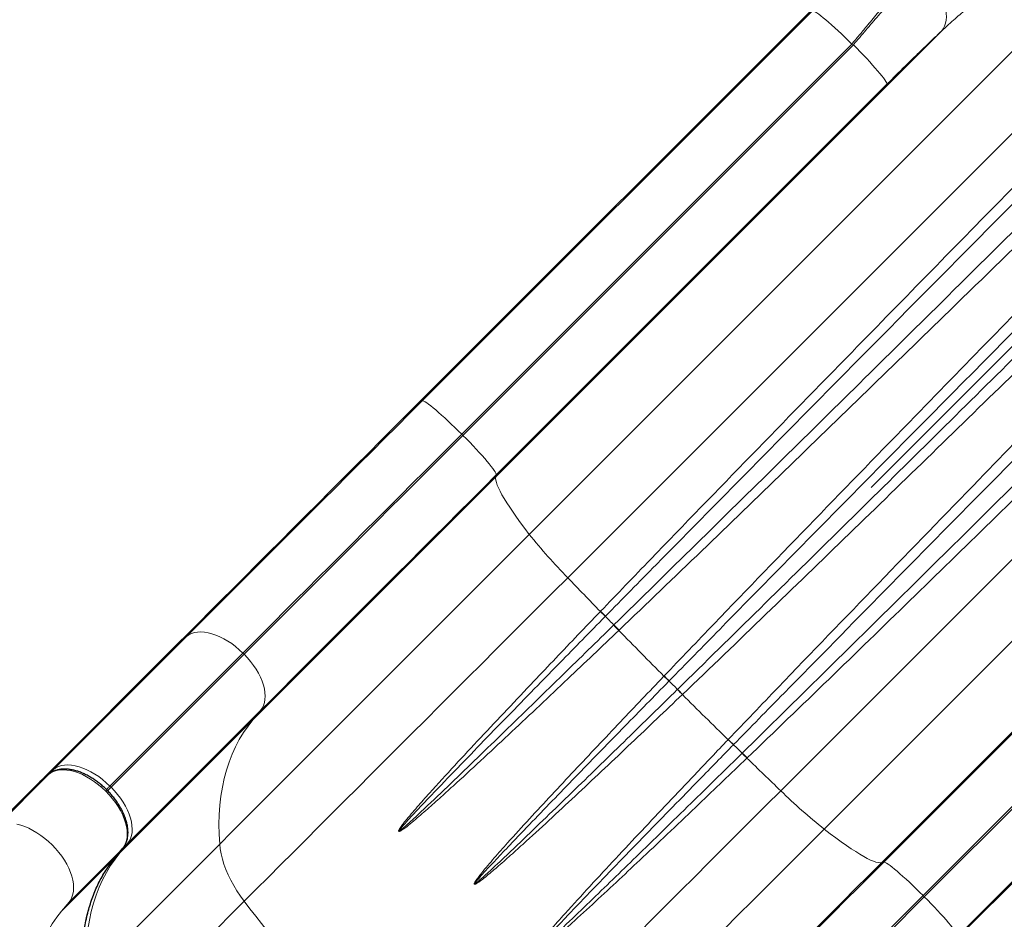
# Model space of a CAD drawing. Units: inches. Extents: x -80 to 734, y -357 to 177.
# Drawn here: x 344 to 375, y 18 to 46 of the extents above; entities that cross this region are included whole.
import ezdxf

# ---------------------------------------------------------------- set-up
doc = ezdxf.new("R2010")
doc.units = ezdxf.units.IN
doc.header["$MEASUREMENT"] = 0
doc.header["$PDSIZE"] = -1
for name, color, linetype in [('CONTOUR', 7, 'Continuous'), ('DIM_CIRCULATION_LIBRE', 7, 'Continuous'), ('DIM_IMP_BORDURE', 7, 'Continuous')]:
    doc.layers.add(name, color=color, linetype=linetype)
doc.styles.add('DIM', font='romans.shx')
doc.dimstyles.new('Implantation (Pied-mètre)', dxfattribs={"dimscale": 96, "dimtxt": 0.09375, "dimasz": 0.125, "dimexe": 0.125, "dimexo": 0.125, "dimgap": 0.03, "dimtad": 1, "dimdec": 3, "dimzin": 0, "dimdsep": 46, "dimlunit": 4, "dimtxsty": 'DIM', "dimblk1": 'OBLIQUE', "dimblk2": 'OBLIQUE', "dimsah": 1, "dimcen": 0.089844, "dimdle": 0.125, "dimclrt": 7, "dimadec": 0, "dimazin": 0, "dimtfac": 1, "dimtdec": 0, "dimtofl": 0, "dimtmove": 0, "dimatfit": 3, "dimldrblk": 'OBLIQUE', "dimfxl": 1, "dimfrac": 2, "dimtolj": 1, "dimtzin": 0, "dimarcsym": 0})

# ---------------------------------------------------------------- blocks, each defined once
blk = doc.blocks.new('_OBLIQUE')
at = {"color": 0, "linetype": 'ByBlock'}
blk.add_line((-0.5, -0.5), (0.5, 0.5), dxfattribs=at)
blk = doc.blocks.new('*D8')
at = {"layer": 'Defpoints', "color": 0}
for p in [(435.024, 95.64), (452.607, 78.058), (401.697, 27.144)]:
    blk.add_point(p, dxfattribs=at)
at = {"layer": 'DIM_CIRCULATION_LIBRE', "color": 0, "lineweight": -2}
for p, q in [((448.281, 108.898), (416.531, 77.146)), ((439.348, 91.316), (421.765, 108.897)), ((370.856, 31.467), (402.606, 63.22)), ((388.438, 40.402), (370.855, 57.984))]:
    blk.add_line(p, q, dxfattribs=at)
at = {"layer": 'DIM_CIRCULATION_LIBRE', "color": 0, "lineweight": -2, "xscale": 18.75, "yscale": 18.75, "zscale": 18.75}
for p, rotation in [((435.024, 95.64), 45.00213164885055), ((384.114, 44.726), 225.0021316488505)]:
    blk.add_blockref('_OBLIQUE', p, dxfattribs=dict(at, rotation=rotation))
at = {"layer": 'DIM_CIRCULATION_LIBRE', "color": 7, "insert": (409.569, 70.183), "char_height": 14.0625, "attachment_point": 5, "rotation": 45.0021, "style": 'DIM'}
blk.add_mtext('\\A1;A', dxfattribs=at)
blk = doc.blocks.new('*D10')
at = {"layer": 'Defpoints', "color": 0}
for p in [(644.654, 145.793), (-63.365, -52.421), (644.654, -121.573)]:
    blk.add_point(p, dxfattribs=at)
at = {"layer": 'DIM_IMP_BORDURE', "color": 0, "lineweight": -2}
for p, q in [((-63.365, -36.171), (-63.365, 162.043)), ((644.654, -105.323), (644.654, 162.043)), ((-79.615, 145.793), (660.904, 145.793))]:
    blk.add_line(p, q, dxfattribs=at)
at = {"layer": 'DIM_IMP_BORDURE', "color": 0, "lineweight": -2, "xscale": 16.25, "yscale": 16.25, "zscale": 16.25, "rotation": 180}
blk.add_blockref('_OBLIQUE', (-63.365, 145.793), dxfattribs=at)
at = {"layer": 'DIM_IMP_BORDURE', "color": 0, "lineweight": -2, "xscale": 16.25, "yscale": 16.25, "zscale": 16.25}
blk.add_blockref('_OBLIQUE', (644.654, 145.793), dxfattribs=at)
at = {"layer": 'DIM_IMP_BORDURE', "color": 7, "insert": (290.644, 158.961), "char_height": 12.1875, "attachment_point": 5, "style": 'DIM'}
blk.add_mtext("\\A1;59' [17.984m]", dxfattribs=at)
blk = doc.blocks.new('*D11')
at = {"layer": 'Defpoints', "color": 0}
for p in [(372.758, 121.604), (321.652, -340.745), (718.11, -340.745)]:
    blk.add_point(p, dxfattribs=at)
at = {"layer": 'DIM_IMP_BORDURE', "color": 0, "lineweight": -2}
for p, q in [((718.11, 137.854), (718.11, -356.995)), ((389.008, 121.604), (734.36, 121.604)), ((337.902, -340.745), (734.36, -340.745))]:
    blk.add_line(p, q, dxfattribs=at)
at = {"layer": 'DIM_IMP_BORDURE', "color": 0, "lineweight": -2, "xscale": 16.25, "yscale": 16.25, "zscale": 16.25}
for p, rotation in [((718.11, 121.604), 90), ((718.11, -340.745), 270)]:
    blk.add_blockref('_OBLIQUE', p, dxfattribs=dict(at, rotation=rotation))
at = {"layer": 'DIM_IMP_BORDURE', "color": 7, "insert": (704.942, -109.571), "char_height": 12.1875, "attachment_point": 5, "rotation": 90, "style": 'DIM'}
blk.add_mtext('\\A1;38\'-6" [11.744m]', dxfattribs=at)

msp = doc.modelspace()

# ---------------------------------------------------------------- linework, layer by layer
at = {"layer": 'CONTOUR', "lineweight": 25}
for p, q in [((370.67228, 47.94945), (356.86228, 34.13843)), ((387.33843, 31.28471), (373.52844, 17.47369)), ((349.32408, 26.59992), (345.19708, 22.47292)), ((343.38699, 20.66283), (345.05227, 22.32811)), ((345.33413, 22.56329), (345.05791, 22.33325)), ((345.32851, 22.55815), (345.33413, 22.56329)), ((347.40297, 19.98841), (347.63294, 20.26471)), ((347.62779, 20.25907), (347.63294, 20.26471)), ((347.39782, 19.98276), (347.40297, 19.98841))]:
    msp.add_line(p, q, dxfattribs=at)
at = {"layer": 'CONTOUR', "lineweight": 18}
for p, q in [((377.08735, 46.84905), (360.24895, 30.0094)), ((356.92647, 34.15445), (369.034, 46.26288)), ((379.13241, 46.35498), (361.44135, 28.6626)), ((373.04519, 45.63148), (359.20783, 31.79309)), ((370.25724, 45.22662), (358.14971, 33.11819)), ((358.18729, 33.08061), (370.3078, 45.20203)), ((371.3443, 43.97874), (359.22379, 31.85733)), ((385.74391, 39.74405), (368.05285, 22.05167)), ((386.23804, 37.69915), (369.39963, 20.85949)), ((356.92647, 34.15445), (356.86228, 34.13843)), ((385.02026, 33.65743), (371.1829, 19.81904)), ((358.18729, 33.08061), (358.14971, 33.11819)), ((359.20783, 31.79309), (359.22379, 31.85733)), ((371.24708, 19.83506), (383.36759, 31.95647)), ((384.59083, 30.92021), (372.47032, 18.7988)), ((372.5079, 18.76122), (384.61543, 30.86965)), ((385.65192, 29.64636), (373.5444, 17.53794)), ((362.45308, 27.61481), (362.46, 27.62202)), ((362.61106, 27.46801), (362.60419, 27.461)), ((362.86718, 27.19229), (362.87344, 27.19842)), ((363.03244, 27.0338), (363.02597, 27.02762)), ((345.48506, 22.71274), (349.61206, 26.83974)), ((349.61206, 26.83974), (349.32408, 26.59992)), ((351.35681, 26.32501), (347.22981, 22.19801)), ((347.26739, 22.16044), (351.39439, 26.28744)), ((351.39439, 26.28744), (351.35681, 26.32501)), ((364.42728, 25.60915), (364.4326, 25.61471)), ((364.58838, 25.46059), (364.58311, 25.4552)), ((364.84523, 25.1931), (364.85062, 25.19838)), ((365.00474, 25.04261), (364.99918, 25.03729)), ((351.90938, 24.54262), (347.78238, 20.41562)), ((351.66962, 24.25457), (351.90938, 24.54262)), ((351.66962, 24.25457), (347.54262, 20.12757)), ((366.41776, 23.63612), (366.42394, 23.64259)), ((366.58857, 23.4836), (366.58244, 23.47734)), ((366.85118, 23.21438), (366.85818, 23.22125)), ((367.0122, 23.07021), (367.00499, 23.06328)), ((345.19708, 22.47292), (345.48506, 22.71274)), ((343.66323, 20.89287), (345.32851, 22.55815)), ((345.32851, 22.55815), (345.05227, 22.32811)), ((347.22981, 22.19801), (347.26739, 22.16044)), ((345.96251, 18.59379), (347.62779, 20.25907)), ((350.6383, 20.39835), (346.5113, 16.27135)), ((347.39782, 19.98276), (347.62779, 20.25907)), ((347.78238, 20.41562), (347.54262, 20.12757)), ((345.73253, 18.31748), (347.39782, 19.98276)), ((371.24708, 19.83506), (371.1829, 19.81904)), ((372.5079, 18.76122), (372.47032, 18.7988)), ((345.96251, 18.59379), (345.73253, 18.31748)), ((351.39956, 18.6204), (347.27256, 14.49341))]:
    msp.add_line(p, q, dxfattribs=at)
at = {"layer": 'CONTOUR', "lineweight": 18, "flags": 128}
for points in [[(373.04519, 45.63148), (373.09627, 45.70203), (373.13696, 45.78182), (373.16691, 45.87014), (373.18586, 45.96621), (373.19364, 46.0692), (373.19019, 46.1782), (373.17552, 46.29227), (373.14978, 46.41039), (373.11319, 46.53154), (373.06606, 46.65465), (373.00881, 46.77866), (372.94195, 46.90246), (372.86605, 47.02499), (372.78178, 47.14516), (372.68988, 47.26192), (372.59115, 47.37426), (372.48646, 47.48118), (372.37673, 47.58175)], [(369.034, 46.26288), (369.05399, 46.2615), (369.08393, 46.24992), (369.12354, 46.22824), (369.17247, 46.19666), (369.23027, 46.15546), (369.29643, 46.10501), (369.37035, 46.04577), (369.45136, 45.97827), (369.53874, 45.90312), (369.6317, 45.82099), (369.72941, 45.73262), (369.83097, 45.63881), (369.93549, 45.54041), (370.04201, 45.43829), (370.14958, 45.33338), (370.25724, 45.22662)], [(371.3443, 43.97874), (371.3429, 43.99875), (371.3313, 44.0287), (371.30961, 44.06832), (371.27801, 44.11726), (371.2368, 44.17507), (371.18633, 44.24123), (371.12708, 44.31516), (371.05956, 44.39617), (370.98439, 44.48356), (370.90225, 44.57652), (370.81387, 44.67422), (370.72004, 44.77578), (370.62163, 44.88029), (370.5195, 44.98681), (370.41457, 45.09438), (370.3078, 45.20203)], [(349.61206, 26.83974), (349.93746, 27.16514), (350.26855, 27.49624), (350.6051, 27.83279), (350.94689, 28.17458), (351.29366, 28.52136), (351.6452, 28.87291), (352.00125, 29.22897), (352.36157, 29.5893), (352.72593, 29.95367), (353.09405, 30.32181), (353.4657, 30.69348), (353.84063, 31.06842), (354.21856, 31.44637), (354.59925, 31.82708), (354.98243, 32.21028), (355.36783, 32.59571), (355.75521, 32.98311), (356.14429, 33.37221), (356.53479, 33.76275), (356.92647, 34.15445)], [(356.92647, 34.15445), (356.94647, 34.15307), (356.9764, 34.14149), (357.01602, 34.11981), (357.06494, 34.08823), (357.12275, 34.04703), (357.1889, 33.99658), (357.26282, 33.93734), (357.34384, 33.86984), (357.43122, 33.79469), (357.52418, 33.71256), (357.62188, 33.62419), (357.72344, 33.53039), (357.82796, 33.43198), (357.93448, 33.32986), (358.04206, 33.22495), (358.14971, 33.11819)], [(358.14971, 33.11819), (357.76685, 32.7353), (357.3852, 32.35362), (357.00505, 31.97345), (356.62669, 31.59507), (356.25042, 31.21877), (355.87651, 30.84484), (355.50525, 30.47357), (355.13693, 30.10522), (354.77181, 29.74009), (354.41018, 29.37845), (354.05232, 29.02057), (353.69849, 28.66673), (353.34897, 28.3172), (353.00401, 27.97223), (352.66389, 27.6321), (352.32886, 27.29706), (351.99917, 26.96737), (351.67507, 26.64327), (351.35681, 26.32501)], [(351.39439, 26.28744), (351.71265, 26.60569), (352.03675, 26.92979), (352.36644, 27.25949), (352.70147, 27.59453), (353.04159, 27.93466), (353.38655, 28.27962), (353.73607, 28.62915), (354.0899, 28.98299), (354.44776, 29.34087), (354.80939, 29.70251), (355.17451, 30.06764), (355.54283, 30.43599), (355.91409, 30.80727), (356.288, 31.1812), (356.66427, 31.55749), (357.04263, 31.93587), (357.42278, 32.31604), (357.80443, 32.69772), (358.18729, 33.08061)], [(359.22379, 31.85733), (359.22239, 31.87734), (359.2108, 31.90729), (359.1891, 31.94691), (359.1575, 31.99585), (359.11629, 32.05366), (359.06582, 32.11982), (359.00657, 32.19375), (358.93905, 32.27476), (358.86388, 32.36215), (358.78174, 32.45511), (358.69336, 32.55281), (358.59954, 32.65437), (358.50112, 32.75888), (358.39899, 32.8654), (358.29406, 32.97297), (358.18729, 33.08061)], [(359.20783, 31.79309), (358.80417, 31.3894), (358.40171, 30.98691), (358.00073, 30.58591), (357.60151, 30.18665), (357.2043, 29.78943), (356.8094, 29.3945), (356.41707, 29.00215), (356.02757, 28.61263), (355.64118, 28.22622), (355.25815, 27.84318), (354.87876, 27.46377), (354.50326, 27.08826), (354.13191, 26.7169), (353.76497, 26.34994), (353.40268, 25.98765), (353.04529, 25.63025), (352.69305, 25.27801), (352.3462, 24.93115), (352.00498, 24.58993), (351.66962, 24.25457)], [(359.22379, 31.85733), (358.83211, 31.46562), (358.4416, 31.07509), (358.05253, 30.68599), (357.66515, 30.29859), (357.27974, 29.91316), (356.89656, 29.52995), (356.51588, 29.14925), (356.13794, 28.77129), (355.76302, 28.39636), (355.39137, 28.02469), (355.02324, 27.65655), (354.65889, 27.29218), (354.29857, 26.93185), (353.94251, 26.57578), (353.59098, 26.22424), (353.2442, 25.87746), (352.90242, 25.53567), (352.56587, 25.19912), (352.23478, 24.86802), (351.90938, 24.54262)], [(360.24895, 30.0094), (360.10777, 30.19501), (359.97628, 30.37192), (359.85465, 30.5399), (359.74305, 30.69872), (359.6416, 30.8482), (359.55045, 30.98814), (359.4697, 31.11836), (359.39946, 31.2387), (359.33982, 31.349), (359.29085, 31.44913), (359.25262, 31.53895), (359.22517, 31.61835), (359.20855, 31.68723), (359.20276, 31.7455), (359.20783, 31.79309)], [(360.24895, 30.0094), (359.80136, 29.56178), (359.3549, 29.11528), (358.90979, 28.67014), (358.46626, 28.22659), (358.02456, 27.78485), (357.58489, 27.34517), (357.1475, 26.90775), (356.71261, 26.47283), (356.28044, 26.04064), (355.85122, 25.61141), (355.42517, 25.18534), (355.00252, 24.76266), (354.58347, 24.3436), (354.16825, 23.92837), (353.75708, 23.51718), (353.35016, 23.11025), (352.9477, 22.70779), (352.54993, 22.31), (352.15703, 21.9171), (351.76922, 21.52928), (351.3867, 21.14676), (351.00966, 20.76971), (350.6383, 20.39835)], [(361.44135, 28.6626), (360.99315, 28.21437), (360.54601, 27.7672), (360.10016, 27.32132), (359.6558, 26.87694), (359.21315, 26.43426), (358.77241, 25.99349), (358.3338, 25.55486), (357.89753, 25.11856), (357.4638, 24.6848), (357.03281, 24.2538), (356.60478, 23.82575), (356.17991, 23.40086), (355.7584, 22.97933), (355.34045, 22.56136), (354.92625, 22.14716), (354.51602, 21.73691), (354.10993, 21.33081), (353.70819, 20.92907), (353.31099, 20.53186), (352.91851, 20.13937), (352.53095, 19.7518), (352.14848, 19.36933), (351.77129, 18.99214), (351.39956, 18.6204)], [(349.61206, 26.83974), (349.684, 26.89031), (349.76516, 26.92995), (349.8548, 26.9583), (349.95212, 26.97512), (350.05625, 26.98024), (350.16624, 26.97363), (350.2811, 26.95534), (350.39981, 26.92553), (350.52129, 26.88448), (350.64445, 26.83255), (350.76818, 26.77021), (350.89137, 26.69803), (351.0129, 26.61665), (351.1317, 26.5268), (351.24668, 26.4293), (351.35681, 26.32501)], [(351.90938, 24.54262), (351.95993, 24.61458), (351.99955, 24.69575), (352.02789, 24.7854), (352.04468, 24.88274), (352.04979, 24.98687), (352.04316, 25.09687), (352.02485, 25.21174), (351.99502, 25.33045), (351.95395, 25.45193), (351.90201, 25.57509), (351.83966, 25.69882), (351.76746, 25.82201), (351.68606, 25.94355), (351.5962, 26.06234), (351.49869, 26.17731), (351.39439, 26.28744)], [(350.6383, 20.39835), (350.62113, 20.70799), (350.61642, 21.01168), (350.62417, 21.30904), (350.64437, 21.59967), (350.67699, 21.88322), (350.722, 22.15933), (350.77932, 22.42763), (350.8489, 22.6878), (350.93064, 22.93949), (351.02445, 23.18239), (351.13019, 23.41618), (351.24773, 23.64058), (351.37693, 23.85529), (351.51762, 24.06004), (351.66962, 24.25457)], [(347.62779, 20.25907), (347.67923, 20.33228), (347.71955, 20.41487), (347.74838, 20.5061), (347.76547, 20.60514), (347.77066, 20.71109), (347.76391, 20.82301), (347.74528, 20.9399), (347.71494, 21.06068), (347.67315, 21.18429), (347.6203, 21.30961), (347.55685, 21.43551), (347.48339, 21.56085), (347.40057, 21.68451), (347.30914, 21.80538), (347.20992, 21.92237), (347.1038, 22.03442), (346.99174, 22.14053), (346.87474, 22.23974), (346.75387, 22.33116), (346.6302, 22.41396), (346.50486, 22.48741), (346.37896, 22.55084), (346.25365, 22.60367), (346.13004, 22.64544), (346.00926, 22.67577), (345.89238, 22.69438), (345.78047, 22.70111), (345.67452, 22.6959), (345.5755, 22.67879), (345.48429, 22.64994), (345.40171, 22.60961), (345.32851, 22.55815)], [(345.48506, 22.71274), (345.557, 22.76331), (345.63816, 22.80295), (345.7278, 22.83131), (345.82512, 22.84812), (345.92925, 22.85324), (346.03924, 22.84663), (346.1541, 22.82834), (346.27281, 22.79853), (346.39429, 22.75748), (346.51745, 22.70555), (346.64118, 22.64321), (346.76437, 22.57103), (346.88591, 22.48965), (347.0047, 22.3998), (347.11968, 22.3023), (347.22981, 22.19801)], [(347.22981, 22.19801), (347.21471, 22.18291), (347.19825, 22.16645), (347.18105, 22.14924), (347.16377, 22.13197), (347.14708, 22.11528), (347.13163, 22.09982), (347.12145, 22.08964)], [(347.26739, 22.16044), (347.25229, 22.14534), (347.23583, 22.12887), (347.21863, 22.11167), (347.20135, 22.09439), (347.18466, 22.0777), (347.16921, 22.06224), (347.15862, 22.05165)], [(347.26739, 22.16044), (347.37169, 22.05031), (347.4692, 21.93534), (347.55906, 21.81655), (347.64046, 21.69501), (347.71266, 21.57183), (347.77501, 21.44809), (347.82695, 21.32493), (347.86802, 21.20345), (347.89785, 21.08474), (347.91616, 20.96987), (347.92279, 20.85987), (347.91769, 20.75574), (347.90089, 20.6584), (347.87255, 20.56875), (347.83293, 20.48758), (347.78238, 20.41562)], [(368.05285, 22.05167), (367.60464, 21.60343), (367.15751, 21.15627), (366.71166, 20.71039), (366.2673, 20.266), (365.82465, 19.82332), (365.38391, 19.38256), (364.9453, 18.94392), (364.50903, 18.50762), (364.07529, 18.07387), (363.64431, 17.64286)], [(344.34398, 21.01049), (344.46476, 20.98016), (344.58837, 20.93839), (344.71368, 20.88556), (344.83958, 20.82213), (344.96492, 20.74868), (345.08859, 20.66588), (345.20946, 20.57446), (345.32646, 20.47525), (345.43852, 20.36914), (345.54464, 20.25709), (345.64386, 20.1401), (345.73529, 20.01923), (345.81811, 19.89557), (345.89157, 19.77023), (345.95502, 19.64433), (346.00787, 19.51901), (346.04966, 19.3954), (346.08, 19.27461), (346.09863, 19.15773), (346.10538, 19.04581), (346.10019, 18.93985), (346.0831, 18.84082), (346.05426, 18.74959), (346.01395, 18.667), (345.96251, 18.59379)], [(369.39963, 20.85949), (368.95205, 20.41187), (368.50558, 19.96538), (368.06047, 19.52024), (367.61695, 19.07668), (367.17524, 18.63495), (366.73558, 18.19526), (366.29819, 17.75784), (365.86329, 17.32293), (365.43113, 16.89074), (365.00191, 16.4615), (364.57586, 16.03543), (364.1532, 15.61276), (363.73415, 15.1937), (363.31894, 14.77846), (362.90776, 14.36727), (362.50084, 13.96034), (362.09839, 13.55788), (361.70061, 13.1601), (361.30771, 12.76719), (360.9199, 12.37938), (360.53738, 11.99685), (360.16034, 11.61981), (359.78898, 11.24845)], [(371.1829, 19.81904), (371.13534, 19.81393), (371.07711, 19.81968), (371.00826, 19.83626), (370.9289, 19.86366), (370.83911, 19.90185), (370.73902, 19.95077), (370.62875, 20.01037), (370.50844, 20.08056), (370.37824, 20.16127), (370.23833, 20.25238), (370.08887, 20.35378), (369.93007, 20.46534), (369.76212, 20.58691), (369.58523, 20.71836), (369.39963, 20.85949)], [(351.39956, 18.6204), (351.28274, 18.78128), (351.17419, 18.94458), (351.07443, 19.10955), (350.98392, 19.27544), (350.90306, 19.44148), (350.83223, 19.6069), (350.77176, 19.77094), (350.72192, 19.93285), (350.68296, 20.09187), (350.65504, 20.24728), (350.6383, 20.39835)], [(346.36649, 16.12655), (346.34933, 16.43619), (346.34462, 16.73988), (346.35237, 17.03723), (346.37256, 17.32787), (346.40519, 17.61142), (346.45019, 17.88752), (346.50752, 18.15583), (346.5771, 18.41599), (346.65884, 18.66768), (346.75264, 18.91058), (346.85838, 19.14438), (346.97592, 19.36877), (347.10512, 19.58348), (347.24581, 19.78823), (347.39782, 19.98276)], [(347.54262, 20.12757), (347.39062, 19.93304), (347.24993, 19.72829), (347.12073, 19.51358), (347.00319, 19.28918), (346.89745, 19.05539), (346.80365, 18.81249), (346.7219, 18.5608), (346.65232, 18.30063), (346.595, 18.03233), (346.54999, 17.75623), (346.51737, 17.47267), (346.49717, 17.18204), (346.48942, 16.88468), (346.49413, 16.58099), (346.5113, 16.27135)], [(371.1829, 19.81904), (370.77924, 19.41535), (370.37678, 19.01287), (369.9758, 18.61186), (369.57657, 18.21261), (369.17937, 17.81538), (368.78447, 17.42045), (368.39213, 17.0281), (368.00263, 16.63858), (367.61624, 16.25217), (367.23322, 15.86913), (366.85383, 15.48973), (366.47833, 15.11422), (366.10698, 14.74285), (365.74003, 14.3759), (365.37774, 14.0136), (365.02035, 13.6562), (364.66812, 13.30396), (364.32127, 12.95711), (363.98005, 12.61588), (363.64469, 12.28052)], [(363.93267, 12.52035), (364.25807, 12.84575), (364.58916, 13.17684), (364.92571, 13.5134), (365.2675, 13.85519), (365.61427, 14.20197), (365.96581, 14.55351), (366.32186, 14.90958), (366.68218, 15.26991), (367.04654, 15.63428), (367.41466, 16.00242), (367.78631, 16.37409), (368.16124, 16.74902), (368.53917, 17.12698), (368.91986, 17.50768), (369.30304, 17.89088), (369.68845, 18.27632), (370.07582, 18.66372), (370.4649, 19.05282), (370.8554, 19.44335), (371.24708, 19.83506)], [(371.24708, 19.83506), (371.26708, 19.83368), (371.29701, 19.8221), (371.33663, 19.80042), (371.38555, 19.76884), (371.44336, 19.72764), (371.50951, 19.67719), (371.58343, 19.61795), (371.66445, 19.55045), (371.75183, 19.4753), (371.84479, 19.39317), (371.94249, 19.3048), (372.04405, 19.21099), (372.14857, 19.11259), (372.25509, 19.01047), (372.36267, 18.90556), (372.47032, 18.7988)], [(372.47032, 18.7988), (372.08746, 18.41591), (371.70581, 18.03423), (371.32566, 17.65405), (370.9473, 17.27568), (370.57103, 16.89938), (370.19712, 16.52545), (369.82586, 16.15417), (369.45754, 15.78583), (369.09242, 15.4207), (368.73079, 15.05906), (368.37293, 14.70118), (368.0191, 14.34734), (367.66958, 13.9978), (367.32462, 13.65284), (366.9845, 13.31271), (366.64947, 12.97767), (366.31978, 12.64798), (365.99568, 12.32388), (365.67742, 12.00562)], [(365.715, 11.96804), (366.03326, 12.2863), (366.35736, 12.6104), (366.68705, 12.94009), (367.02208, 13.27513), (367.3622, 13.61526), (367.70716, 13.96023), (368.05668, 14.30976), (368.41051, 14.6636), (368.76838, 15.02148), (369.13, 15.38312), (369.49512, 15.74825), (369.86344, 16.1166), (370.2347, 16.48787), (370.60861, 16.8618), (370.98489, 17.2381), (371.36324, 17.61648), (371.74339, 17.99665), (372.12504, 18.37833), (372.5079, 18.76122)], [(373.5444, 17.53794), (373.543, 17.55794), (373.53141, 17.58789), (373.50971, 17.62752), (373.47811, 17.67645), (373.4369, 17.73426), (373.38643, 17.80043), (373.32718, 17.87435), (373.25966, 17.95537), (373.18449, 18.04275), (373.10235, 18.13571), (373.01397, 18.23341), (372.92015, 18.33498), (372.82173, 18.43949), (372.7196, 18.54601), (372.61467, 18.65357), (372.5079, 18.76122)], [(345.73253, 18.31748), (345.58053, 18.12295), (345.43984, 17.9182), (345.31064, 17.70349), (345.1931, 17.47909), (345.08736, 17.2453), (344.99356, 17.0024), (344.91182, 16.75071), (344.84224, 16.49055), (344.78491, 16.22224), (344.73991, 15.94614), (344.70728, 15.66259), (344.68709, 15.37195), (344.67934, 15.0746), (344.68405, 14.77091), (344.70121, 14.46127)]]:
    msp.add_lwpolyline(points, dxfattribs=at)
at = {"layer": 'CONTOUR', "lineweight": 25, "flags": 128}
msp.add_lwpolyline([(356.86228, 34.13843), (356.45863, 33.73474), (356.05617, 33.33226), (355.65519, 32.93125), (355.25596, 32.532), (354.85876, 32.13477), (354.46386, 31.73985), (354.07152, 31.34749), (353.68202, 30.95798), (353.29563, 30.57157), (352.91261, 30.18853), (352.53322, 29.80912), (352.15772, 29.43361), (351.78637, 29.06225), (351.41942, 28.69529), (351.05713, 28.33299), (350.69974, 27.9756), (350.34751, 27.62335), (350.00066, 27.2765), (349.65944, 26.93528), (349.32408, 26.59992)], dxfattribs=at)
at = {"layer": 'CONTOUR', "lineweight": 18}
for centre, radius, start, end in [((356.7298, 17.35147), 30.98412, 64.009339, 64.113313), ((374.01432, 40.99547), 17.61191, 218.593188, 224.447652), ((517.47826, 178.31568), 216.20259, 223.8036449, 224.1896397), ((358.14314, 23.22913), 6.14897, 43.489842, 45.499051), ((358.15345, 23.24692), 6.13905, 43.438934, 45.452438), ((366.20942, 30.70765), 4.84185, 221.997049, 226.449848), ((358.03662, 22.36747), 6.83615, 43.046902, 44.965201), ((358.03156, 22.37019), 6.82904, 43.000431, 44.919816), ((525.66246, 186.2948), 227.63274, 224.4003154, 224.9021931), ((359.78353, 20.7528), 6.71927, 44.414086, 46.281983), ((359.78647, 20.76246), 6.71794, 44.374093, 46.243159), ((368.25349, 28.86378), 5.00147, 222.877816, 227.127056), ((360.14343, 20.39333), 6.71899, 43.722865, 45.590793), ((360.1531, 20.39627), 6.71766, 43.761689, 45.630788), ((525.66702, 186.28202), 227.62692, 225.1026777, 225.6045639), ((361.76079, 18.64135), 6.82898, 45.085032, 47.004449), ((361.75807, 18.6464), 6.8361, 45.039648, 46.957976), ((370.09734, 26.8197), 4.84159, 223.554958, 228.007915), ((362.62011, 18.75341), 6.14834, 44.505786, 46.51511), ((362.63791, 18.76373), 6.13842, 44.552399, 46.566021), ((517.68162, 178.08999), 216.18679, 225.8152474, 226.201261), ((345.55441, 22.64654), 0.09587, 136.330934, 180.990305), ((380.9661, 35.2828), 18.48824, 225.696609, 231.272882), ((347.71618, 20.48496), 0.09587, 269.059985, 313.670309), ((347.47904, 20.19245), 0.09084, 282.720956, 314.420108), ((378.86327, 39.47495), 34.48431, 217.211193, 232.793679)]:
    msp.add_arc(centre, radius, start, end, dxfattribs=at)
at = {"layer": 'CONTOUR', "lineweight": 25}
for centre, start_param, end_param in [((345.14078, 22.2396), 3.06698789, 3.14148752), ((345.28559, 22.38441), 3.14148752, 3.61963388)]:
    msp.add_ellipse(centre, major_axis=(0.08852, -0.0885), ratio=0.81802942, start_param=start_param, end_param=end_param, dxfattribs=at)
at = {"layer": 'CONTOUR', "lineweight": 18}
for points, knots in [([(373.62988, 49.4355), (373.60199, 49.39197), (373.54865, 49.30874), (373.43485, 49.14709), (373.30234, 48.96606), (373.14663, 48.75971), (372.96519, 48.52457), (372.75655, 48.25912), (372.52117, 47.96398), (372.26625, 47.64802), (371.99013, 47.30902), (371.69338, 46.94768), (371.37785, 46.56612), (371.05063, 46.17269), (370.75189, 45.81533), (370.48683, 45.49937), (370.33377, 45.31754), (370.25724, 45.22662)], [0, 0, 0, 0, 0.07128329, 0.13630453, 0.201543, 0.26678533, 0.33181186, 0.40160636, 0.47165692, 0.54171437, 0.6115183, 0.68428926, 0.75733336, 0.83038455, 0.90316522, 0.95158252, 1, 1, 1, 1]), ([(370.3078, 45.20203), (370.37262, 45.27879), (370.50227, 45.43232), (370.69665, 45.66092), (370.89055, 45.8878), (371.13236, 46.16911), (371.41904, 46.50002), (371.74823, 46.87608), (372.07038, 47.24037), (372.27461, 47.46796), (372.37673, 47.58175)], [0, 0, 0, 0, 0.08903775, 0.1780755, 0.26793076, 0.35778597, 0.51593033, 0.6740735, 0.83703784, 1, 1, 1, 1]), ([(374.51744, 46.72894), (374.46832, 46.71111), (374.37007, 46.67545), (374.20577, 46.58608), (374.02886, 46.47136), (373.8439, 46.33421), (373.65468, 46.18101), (373.46116, 46.01421), (373.25862, 45.83178), (373.11633, 45.69824), (373.04519, 45.63148)], [0, 0, 0, 0, 0.12677883, 0.25356542, 0.38439901, 0.51524229, 0.63508456, 0.75493316, 0.87746366, 1, 1, 1, 1]), ([(362.46, 27.62202), (362.97821, 28.16052), (364.53284, 29.77601), (367.13429, 32.45824), (370.85487, 36.27632), (375.17718, 40.69094), (378.4616, 44.0299), (380.10382, 45.69938)], [0, 0, 0, 0, 0.08874723, 0.26624271, 0.44373977, 0.721869218, 1, 1, 1, 1]), ([(373.04519, 45.63148), (372.96369, 45.55476), (372.8007, 45.40133), (372.53927, 45.15149), (372.26679, 44.88846), (371.97478, 44.60359), (371.66672, 44.30027), (371.45208, 44.08623), (371.3443, 43.97874)], [0, 0, 0, 0, 0.15803689, 0.31607733, 0.47878629, 0.64149794, 0.81996915, 1, 1, 1, 1]), ([(380.36169, 45.41805), (377.06502, 42.095), (371.66461, 36.65137), (365.75148, 30.66417), (363.13444, 28.00068), (362.61106, 27.46801)], [0, 0, 0, 0, 0.556276, 0.91126032, 1, 1, 1, 1]), ([(362.87344, 27.19842), (364.5688, 28.86277), (367.95952, 32.19149), (373.46653, 37.62828), (377.81009, 41.92474), (380.46262, 44.55231), (380.99313, 45.07783)], [0, 0, 0, 0, 0.27999743, 0.55999634, 0.91199844, 1, 1, 1, 1]), ([(381.30178, 44.77732), (380.76807, 44.25456), (378.09951, 41.64079), (373.72694, 37.36969), (369.02568, 32.8036), (365.60679, 29.50039), (363.89056, 27.856), (363.03244, 27.0338)], [0, 0, 0, 0, 0.0879979, 0.43998939, 0.71999224, 0.85999621, 1, 1, 1, 1]), ([(364.4326, 25.61471), (364.94946, 26.15426), (366.50006, 27.7729), (369.09592, 30.45959), (372.84477, 34.32022), (377.23082, 38.81416), (380.58158, 42.23037), (382.25697, 43.93847)], [0, 0, 0, 0, 0.08768427, 0.263054, 0.43842548, 0.71921199, 1, 1, 1, 1]), ([(382.53885, 43.64066), (379.17279, 40.24312), (373.70453, 34.72371), (367.7251, 28.65962), (365.11114, 25.99374), (364.58838, 25.46059)], [0, 0, 0, 0, 0.5615915, 0.9123239, 1, 1, 1, 1]), ([(364.85062, 25.19838), (366.55657, 26.87393), (369.9685, 30.22503), (375.49507, 35.68595), (379.84767, 39.99536), (382.49908, 42.62438), (383.02936, 43.15019)], [0, 0, 0, 0, 0.280778643, 0.561558985, 0.91231094, 1, 1, 1, 1]), ([(383.32718, 42.86835), (382.79396, 42.34496), (380.12787, 39.72801), (375.74827, 35.4412), (371.03403, 30.8542), (367.59521, 27.52659), (365.86823, 25.8706), (365.00474, 25.04261)], [0, 0, 0, 0, 0.08768515, 0.43842568, 0.71921009, 0.85960515, 1, 1, 1, 1]), ([(366.42394, 23.64259), (366.94048, 24.18217), (368.49009, 25.80093), (371.0835, 28.48883), (374.81789, 32.34097), (379.17778, 36.81673), (382.50333, 40.2144), (384.1661, 41.91324)], [0, 0, 0, 0, 0.087997002, 0.263992143, 0.439988861, 0.719993734, 1, 1, 1, 1]), ([(384.46664, 41.60461), (381.12371, 38.22719), (375.6797, 32.72702), (369.72439, 26.68275), (367.11118, 24.01677), (366.58857, 23.4836)], [0, 0, 0, 0, 0.56002686, 0.91201048, 1, 1, 1, 1]), ([(366.85818, 23.22125), (368.52639, 24.86283), (371.8628, 28.14599), (377.31341, 33.53945), (381.62713, 37.81616), (384.27694, 40.44702), (384.80691, 40.9732)], [0, 0, 0, 0, 0.27812214, 0.55624572, 0.9112483, 1, 1, 1, 1]), ([(385.08825, 40.71537), (384.55572, 40.19118), (381.8931, 37.57021), (377.55571, 33.31228), (372.90293, 28.77052), (369.54261, 25.50736), (367.85567, 23.88259), (367.0122, 23.07021)], [0, 0, 0, 0, 0.08874798, 0.44373986, 0.72186754, 0.86093386, 1, 1, 1, 1]), ([(363.02597, 27.02762), (362.76112, 26.77532), (362.23141, 26.27071), (361.41279, 25.49388), (360.57089, 24.6979), (359.70517, 23.88411), (358.84372, 23.07995), (358.13018, 22.42194), (357.56304, 21.90681), (357.13986, 21.52734), (356.78321, 21.22083), (356.4993, 20.97723), (356.34279, 20.85953), (356.24977, 20.80568), (356.2326, 20.79724), (356.21977, 20.79215), (356.21003, 20.7895), (356.20273, 20.78899), (356.19812, 20.78994), (356.19509, 20.79163), (356.19292, 20.79423), (356.19151, 20.79821), (356.19125, 20.80696), (356.20072, 20.83792), (356.24178, 20.90373), (356.31062, 21.00094), (356.4891, 21.22297), (356.76579, 21.55008), (357.27785, 22.12036), (357.93035, 22.83632), (358.73524, 23.69925), (359.55436, 24.57103), (360.3344, 25.39467), (361.06899, 26.16703), (361.75559, 26.8864), (362.21809, 27.3696), (362.45087, 27.6125), (362.45308, 27.61481)], [0, 0, 0, 0, 0.0574305, 0.11486096, 0.17819683, 0.24153258, 0.30531469, 0.3690961, 0.40073941, 0.43238229, 0.4641025, 0.48003084, 0.49591807, 0.49745952, 0.49849761, 0.49920599, 0.49983265, 0.50022416, 0.50043988, 0.50060744, 0.50077598, 0.50095719, 0.50125529, 0.50214644, 0.50617969, 0.51418096, 0.52218952, 0.55414746, 0.58611144, 0.65005264, 0.71399422, 0.77837326, 0.84275223, 0.89499647, 0.94725563, 0.9994998, 1, 1, 1, 1]), ([(362.60419, 27.461), (362.60188, 27.45865), (362.36591, 27.21803), (361.89706, 26.73968), (361.20074, 26.02831), (360.4574, 25.26769), (359.66938, 24.45976), (358.83827, 23.6046), (358.01639, 22.75605), (357.34396, 22.05451), (356.81579, 21.49929), (356.49415, 21.15271), (356.29072, 20.92548), (356.2143, 20.83073), (356.19892, 20.80562), (356.19667, 20.79932), (356.19655, 20.79726), (356.19673, 20.79639), (356.197, 20.7958), (356.19736, 20.79543), (356.19787, 20.79511), (356.19847, 20.79493), (356.19991, 20.79485), (356.20286, 20.79553), (356.20838, 20.79801), (356.21619, 20.80264), (356.22697, 20.8099), (356.24188, 20.82081), (356.34985, 20.90555), (356.54313, 21.07299), (356.81428, 21.32917), (357.26695, 21.76259), (357.91095, 22.37273), (358.74378, 23.17682), (359.58748, 23.99387), (360.44053, 24.82319), (361.27248, 25.634), (362.07949, 26.42194), (362.60212, 26.93296), (362.86492, 27.19008), (362.86718, 27.19229)], [0, 0, 0, 0, 0.00051844, 0.05291034, 0.10531727, 0.15770921, 0.22176037, 0.28581157, 0.35030271, 0.41479396, 0.44674024, 0.47868542, 0.49459065, 0.49850518, 0.49929876, 0.49952078, 0.49959552, 0.49962563, 0.49966016, 0.49969491, 0.499705, 0.4997571, 0.49979672, 0.49994722, 0.50027117, 0.50083993, 0.50150937, 0.5025106, 0.50401662, 0.52507309, 0.54614967, 0.56722714, 0.63064404, 0.6940189, 0.75739399, 0.82120643, 0.88501892, 0.94226161, 0.99950431, 1, 1, 1, 1]), ([(364.99918, 25.03729), (364.73435, 24.78482), (364.20468, 24.27988), (363.40167, 23.5179), (362.59102, 22.75096), (361.77335, 21.98182), (360.95944, 21.2239), (360.27667, 20.59714), (359.72336, 20.09633), (359.31791, 19.73775), (358.99393, 19.4605), (358.77915, 19.28874), (358.67472, 19.21272), (358.62359, 19.17999), (358.59917, 19.16604), (358.58198, 19.15758), (358.56887, 19.15239), (358.55904, 19.14969), (358.55155, 19.14915), (358.54691, 19.14998), (358.54368, 19.15168), (358.54139, 19.15422), (358.53982, 19.15822), (358.53937, 19.1673), (358.54925, 19.20002), (358.59329, 19.27037), (358.66737, 19.37474), (358.86001, 19.61397), (359.15895, 19.96714), (359.65842, 20.5231), (360.25074, 21.1766), (360.9434, 21.92569), (361.6473, 22.67796), (362.36, 23.43301), (363.05939, 24.17116), (363.74354, 24.89179), (364.19417, 25.36477), (364.42239, 25.60402), (364.42728, 25.60915)], [0, 0, 0, 0, 0.06102383, 0.12204765, 0.18563695, 0.24927435, 0.3129108, 0.37649883, 0.41007405, 0.44364855, 0.47198619, 0.48580596, 0.49271339, 0.49505906, 0.49664811, 0.49772826, 0.49846816, 0.49914671, 0.49951724, 0.49976358, 0.49993988, 0.50011703, 0.50031661, 0.50064929, 0.50166036, 0.50626596, 0.51540502, 0.52455212, 0.56106041, 0.59757612, 0.65621893, 0.71491858, 0.7736388, 0.83234112, 0.89098617, 0.94490251, 0.99881885, 1, 1, 1, 1]), ([(364.58311, 25.4552), (364.57804, 25.45003), (364.34659, 25.21351), (363.88955, 24.74621), (363.19536, 24.03528), (362.48556, 23.30771), (361.76173, 22.56444), (361.04509, 21.82562), (360.33752, 21.09215), (359.72905, 20.45571), (359.21517, 19.91567), (358.86689, 19.54058), (358.64674, 19.29496), (358.5642, 19.19291), (358.54769, 19.16606), (358.54534, 19.15942), (358.54524, 19.15729), (358.54544, 19.1564), (358.54571, 19.15583), (358.54608, 19.15547), (358.54658, 19.15515), (358.54719, 19.15496), (358.54872, 19.15486), (358.55162, 19.15555), (358.5572, 19.158), (358.56498, 19.16258), (358.57586, 19.16987), (358.59066, 19.18067), (358.6122, 19.19742), (358.65839, 19.23516), (358.75502, 19.31879), (358.95787, 19.50193), (359.40663, 19.91978), (360.06035, 20.54282), (360.86665, 21.31812), (361.66504, 22.09086), (362.46924, 22.87286), (363.26744, 23.65106), (364.05864, 24.42356), (364.58172, 24.9352), (364.84415, 25.19205), (364.84523, 25.1931)], [0, 0, 0, 0, 0.00120776, 0.05522746, 0.10924715, 0.16796872, 0.22674618, 0.2855421, 0.344319, 0.40304009, 0.4395334, 0.47602513, 0.49419864, 0.49867554, 0.49958009, 0.49983002, 0.49991453, 0.49994681, 0.49998324, 0.50001991, 0.50003039, 0.50008211, 0.50012476, 0.50029464, 0.50059825, 0.50121043, 0.50190792, 0.50294817, 0.50449927, 0.50680879, 0.51365949, 0.52743066, 0.55573671, 0.6228977, 0.68657291, 0.7502956, 0.81401848, 0.87769397, 0.93872086, 0.99974776, 1, 1, 1, 1]), ([(367.00499, 23.06328), (366.75591, 22.82473), (366.25776, 22.34761), (365.46916, 21.59508), (364.6401, 20.80671), (363.81351, 20.02534), (363.03339, 19.29202), (362.29835, 18.60747), (361.67182, 18.03356), (361.1528, 17.56553), (360.7872, 17.24575), (360.51463, 17.01754), (360.35673, 16.89558), (360.28067, 16.84299), (360.24324, 16.82076), (360.22517, 16.81139), (360.21162, 16.80556), (360.20094, 16.80217), (360.19289, 16.801), (360.18738, 16.8017), (360.18395, 16.80319), (360.18143, 16.80586), (360.17981, 16.8099), (360.1794, 16.81945), (360.191, 16.85512), (360.24133, 16.93312), (360.32591, 17.04975), (360.54535, 17.31864), (360.88602, 17.71724), (361.45603, 18.34826), (362.13386, 19.09249), (362.92833, 19.94879), (363.7369, 20.81082), (364.55624, 21.67739), (365.27861, 22.43863), (365.89937, 23.092), (366.24496, 23.45475), (366.41776, 23.63612)], [0, 0, 0, 0, 0.05411192, 0.10822386, 0.17187748, 0.23553117, 0.29007153, 0.34462875, 0.39916901, 0.42999319, 0.46081619, 0.48045319, 0.48978028, 0.49440755, 0.49597842, 0.49705506, 0.49779338, 0.4984135, 0.49889004, 0.49908608, 0.49928368, 0.49945808, 0.49965021, 0.49998365, 0.50105035, 0.50601043, 0.51585986, 0.52571688, 0.56507758, 0.60444615, 0.66777066, 0.73117855, 0.79461759, 0.8580313, 0.9213607, 0.96068034, 1, 1, 1, 1]), ([(366.58244, 23.47734), (366.4073, 23.29826), (366.05702, 22.94011), (365.42755, 22.29566), (364.69498, 21.54526), (363.86337, 20.69199), (363.04079, 19.84488), (362.22991, 19.00561), (361.5342, 18.27956), (360.94812, 17.66522), (360.55163, 17.24009), (360.30113, 16.96257), (360.2071, 16.84797), (360.1882, 16.81817), (360.18552, 16.811), (360.18537, 16.80879), (360.18556, 16.80789), (360.18581, 16.80733), (360.18618, 16.80694), (360.18672, 16.80661), (360.18748, 16.8064), (360.18902, 16.80641), (360.19257, 16.80732), (360.19852, 16.81027), (360.20698, 16.81543), (360.21825, 16.8232), (360.2338, 16.83476), (360.26693, 16.86091), (360.33621, 16.91945), (360.48365, 17.05042), (360.87718, 17.41316), (361.4649, 17.97235), (362.21076, 18.68875), (362.93138, 19.38626), (363.69845, 20.13191), (364.51284, 20.9256), (365.3315, 21.72564), (366.11126, 22.48889), (366.60454, 22.97255), (366.85118, 23.21438)], [0, 0, 0, 0, 0.039362731, 0.078725459, 0.142089872, 0.205535695, 0.269007766, 0.332451509, 0.395814174, 0.435149184, 0.474482253, 0.494081488, 0.498921586, 0.499888158, 0.500144945, 0.500232844, 0.500261236, 0.500296443, 0.500331952, 0.500344368, 0.500395343, 0.50045201, 0.500588974, 0.500986759, 0.501553537, 0.502253357, 0.503293721, 0.504830236, 0.509402684, 0.518680489, 0.538280246, 0.599933573, 0.654558249, 0.709199658, 0.763824133, 0.827634438, 0.891444708, 0.945722359, 1, 1, 1, 1])]:
    msp.add_open_spline(points, degree=3, knots=knots, dxfattribs=at)
at = {"layer": 'CONTOUR', "lineweight": 25}
for points, knots in [([(347.63294, 20.26471), (347.64364, 20.27823), (347.67256, 20.31478), (347.71189, 20.3809), (347.74812, 20.46421), (347.7742, 20.55437), (347.7901, 20.65082), (347.79556, 20.75304), (347.79042, 20.86027), (347.77467, 20.97162), (347.74845, 21.08609), (347.71203, 21.20268), (347.66581, 21.3204), (347.61024, 21.43832), (347.54584, 21.55558), (347.47316, 21.67132), (347.39277, 21.78474), (347.30531, 21.89501), (347.21144, 22.00135), (347.11186, 22.103), (347.0073, 22.19921), (346.89852, 22.28928), (346.78631, 22.37252), (346.67145, 22.44831), (346.55474, 22.51605), (346.43698, 22.5752), (346.31897, 22.62525), (346.20151, 22.66572), (346.08541, 22.69617), (345.97152, 22.7162), (345.86075, 22.72546), (345.75408, 22.72367), (345.65258, 22.71071), (345.55728, 22.68672), (345.46941, 22.65182), (345.39478, 22.6105), (345.35255, 22.57763), (345.33413, 22.56329)], [0, 0, 0, 0, 0.01613758, 0.04361023, 0.07122225, 0.09915988, 0.12750331, 0.15625235, 0.18534091, 0.21466876, 0.24413477, 0.2736582, 0.30317451, 0.3326579, 0.36209914, 0.39149819, 0.42086029, 0.45019358, 0.47950766, 0.50881288, 0.53811997, 0.56743695, 0.59677418, 0.62614275, 0.6555535, 0.68501648, 0.7145398, 0.74412758, 0.77377652, 0.80347042, 0.83315886, 0.86276252, 0.89217491, 0.92127322, 0.9499531, 0.97817221, 1, 1, 1, 1]), ([(346.38948, 16.18131), (346.38609, 16.23013), (346.37626, 16.37188), (346.36763, 16.60292), (346.36689, 16.87255), (346.37629, 17.13678), (346.39565, 17.39543), (346.42499, 17.64823), (346.46425, 17.89495), (346.51341, 18.13533), (346.57242, 18.36915), (346.64123, 18.59618), (346.71977, 18.81621), (346.80799, 19.02902), (346.90581, 19.2344), (347.01314, 19.43215), (347.1299, 19.62208), (347.25385, 19.80078), (347.34706, 19.92093), (347.39715, 19.98139), (347.40297, 19.98841)], [0, 0, 0, 0, 0.03151856, 0.09152069, 0.15153077, 0.21155631, 0.27160197, 0.33167295, 0.3917749, 0.45191381, 0.5120958, 0.57232686, 0.63261248, 0.69295719, 0.75336412, 0.81383443, 0.87436685, 0.9349573, 0.99244949, 1, 1, 1, 1])]:
    msp.add_open_spline(points, degree=3, knots=knots, dxfattribs=at)

# ---------------------------------------------------------------- dimensions: what is measured, and where the dimension line sits
at = {"layer": 'DIM_CIRCULATION_LIBRE'}
dim = msp.add_linear_dim(base=(435.02355, 95.6395), p1=(401.69677, 27.14421), p2=(452.60656, 78.0578), angle=45.002132, text='A', dimstyle='Implantation (Pied-mètre)', override={"dimscale": 150, "dimtad": 0, "dimdec": 4}, dxfattribs=at)
dim.commit()
dim.dimension.update_dxf_attribs({"geometry": '*D8', "text_midpoint": (409.56865, 70.18271), "dimtype": 160})
at = {"layer": 'DIM_IMP_BORDURE'}
dim = msp.add_linear_dim(base=(644.65364, 145.79329), p1=(-63.36529, -52.42132), p2=(644.65364, -121.57299), dimstyle='Implantation (Pied-mètre)', override={"dimscale": 130, "dimdec": 0}, dxfattribs=at)
dim.commit()
dim.dimension.update_dxf_attribs({"geometry": '*D10', "text_midpoint": (290.64417, 158.96087)})
dim = msp.add_linear_dim(base=(718.10982, -340.74493), p1=(372.75803, 121.6039), p2=(321.65228, -340.74493), angle=90, dimstyle='Implantation (Pied-mètre)', override={"dimscale": 130, "dimdec": 0}, dxfattribs=at)
dim.commit()
dim.dimension.update_dxf_attribs({"geometry": '*D11', "text_midpoint": (718.10982, -109.57052), "dimtype": 160})

doc.saveas('drawing.dxf')
